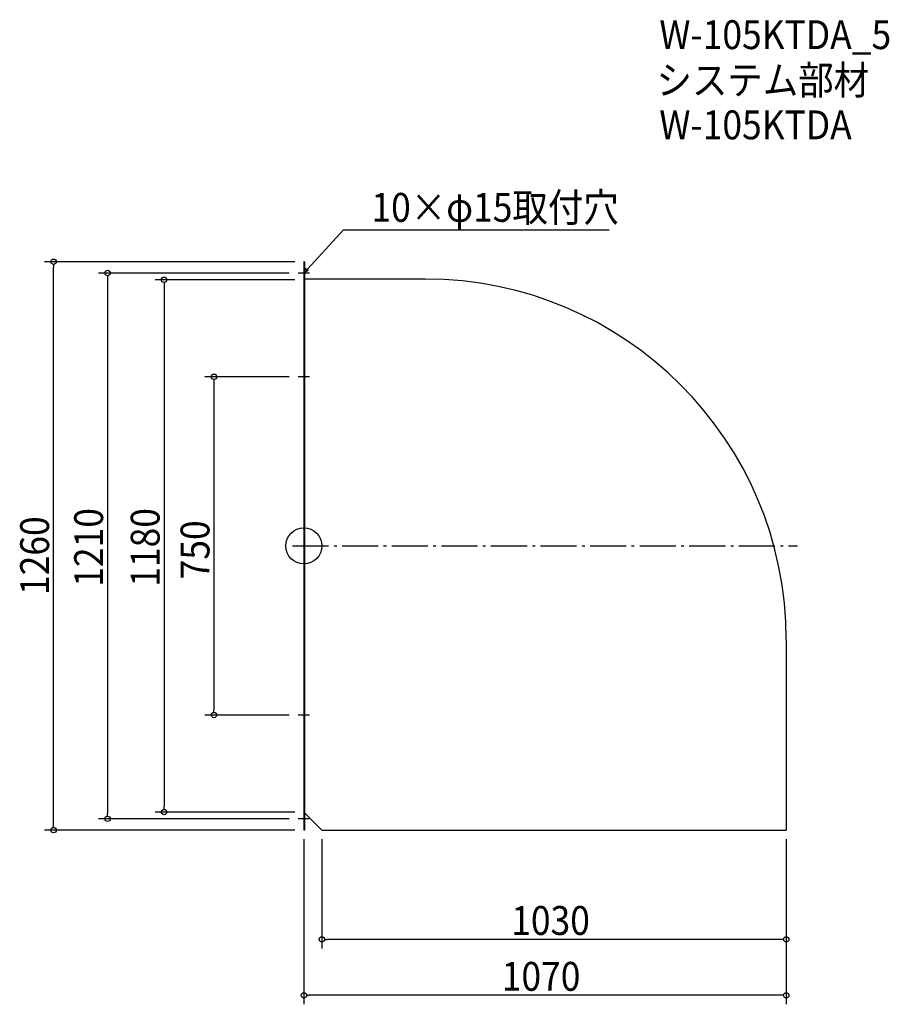
# Model space of a CAD drawing. Extents: x -630 to 1299, y -1016 to 1167.
import ezdxf

# ---------------------------------------------------------------- set-up
doc = ezdxf.new("R2010")
doc.units = 0
doc.header["$LTSCALE"] = 20
doc.header["$MEASUREMENT"] = 0
doc.header["$PDMODE"] = 3
doc.header["$PDSIZE"] = -2
doc.linetypes.add('DASHDOT', pattern=[5.5, 4, -0.6, 0.3, -0.6])
doc.layers.get('0').update_dxf_attribs({"linetype": 'CONTINUOUS'})
for name, color, linetype in [('ARRANGE', 1, 'CONTINUOUS'), ('BASIS', 6, 'DASHDOT'), ('DETAIL', 5, 'CONTINUOUS'), ('ETC', 61, 'CONTINUOUS'), ('NOTE', 4, 'CONTINUOUS'), ('OUTLINE', 3, 'CONTINUOUS'), ('SIZE', 30, 'CONTINUOUS')]:
    doc.layers.add(name, color=color, linetype=linetype)
doc.styles.get("Standard").update_dxf_attribs({"font": 'SIMPLEX.shx', "width": 0.9, "height": 64, "bigfont": 'BIGFONT.shx'})

# ---------------------------------------------------------------- blocks, each defined once
blk = doc.blocks.new('_OPEN30')
at = {"color": 0, "linetype": 'ByBlock'}
for p, q in [((-1, 0.27), (0, 0)), ((0, 0), (-1, -0.27)), ((0, 0), (-1, 0))]:
    blk.add_line(p, q, dxfattribs=at)
blk = doc.blocks.new('*U68')
at = {"layer": 'NOTE'}
blk.add_lwpolyline([(8.1, 613.8), (87.9, 700.5), (677.6, 700.5)], dxfattribs=at)
at = {"layer": 'NOTE', "xscale": 12, "yscale": 12, "zscale": 12, "rotation": 227.3909883883104}
blk.add_blockref('_OPEN30', (0, 605), dxfattribs=at)
blk = doc.blocks.new('*U69')
at = {"layer": 'NOTE', "width": 0.9}
blk.add_text('10×φ15取付穴', height=64, dxfattribs=at).set_placement((149.9, 718.5))
blk = doc.blocks.new('_DOTBLANK')
at = {"color": 0, "linetype": 'ByBlock'}
blk.add_line((-0.5, 0), (-1, 0), dxfattribs=at)
blk.add_circle((0, 0), 0.5, dxfattribs=at)

msp = doc.modelspace()

# ---------------------------------------------------------------- linework, layer by layer
at = {"layer": 'ARRANGE'}
msp.add_circle((0, 0), 40, dxfattribs=at)
msp.add_point((0, 0), dxfattribs=at)
at = {"layer": 'BASIS'}
msp.add_line((-25, 0), (1095, 0), dxfattribs=at)
at = {"layer": 'DETAIL'}
for p, q in [((1.5, 630), (0, 630)), ((0, 630), (0, -630)), ((1.5, 630), (1.5, -630)), ((270, 591.5), (1.5, 591.5)), ((1070, -208.5), (1070, -630)), ((1.5, -591.5), (40, -630)), ((1.5, -630), (0, -630)), ((40, -630), (1070, -630))]:
    msp.add_line(p, q, dxfattribs=at)
msp.add_arc((270, -208.5), 800, 0, 90, dxfattribs=at)
at = {"layer": 'NOTE'}
for p, q in [((0, 617.5), (0, 592.5)), ((12.5, 605), (-12.5, 605)), ((12.5, 375), (-12.5, 375)), ((0, 387.5), (0, 362.5)), ((0, -362.5), (0, -387.5)), ((12.5, -375), (-12.5, -375)), ((12.5, -605), (-12.5, -605)), ((0, -592.5), (0, -617.5))]:
    msp.add_line(p, q, dxfattribs=at)
at = {"layer": 'OUTLINE'}
for p, q in [((0, 630), (0, -630)), ((1.5, 630), (0, 630)), ((1.5, 630), (1.5, -630)), ((270, 591.5), (1.5, 591.5)), ((1070, -208.5), (1070, -630)), ((1.5, -591.5), (40, -630)), ((1.5, -630), (0, -630)), ((40, -630), (1070, -630))]:
    msp.add_line(p, q, dxfattribs=at)
msp.add_arc((270, -208.5), 800, 0, 90, dxfattribs=at)
at = {"layer": 'SIZE'}
for p, q in [((-20, 630), (-575.2, 630)), ((-555.2, -618), (-555.2, 618)), ((-32.5, 605), (-455.4, 605)), ((-435.4, 593), (-435.4, -593)), ((-20, 590), (-330, 590)), ((-310, 578), (-310, -578)), ((-32.5, 375), (-219.4, 375)), ((-199.4, 363), (-199.4, -363)), ((-32.5, -375), (-219.4, -375)), ((-32.5, -605), (-455.4, -605)), ((-20, -590), (-330, -590)), ((-20, -630), (-575.2, -630)), ((0, -650), (0, -1016.2)), ((40, -650), (40, -892.3)), ((1070, -650), (1070, -1016.2)), ((1070, -670), (1070, -892.3)), ((1058, -872.3), (52, -872.3)), ((1058, -996.2), (12, -996.2))]:
    msp.add_line(p, q, dxfattribs=at)

# ---------------------------------------------------------------- block references
for name in ['*U69', '*U68']:
    msp.add_blockref(name, (0, 0))
at = {"layer": 'SIZE', "xscale": 12, "yscale": 12, "zscale": 12}
for p, rotation in [((-555.2, 630), 90), ((-435.4, 605), 90), ((-310, 590), 90), ((-199.4, 375), 90), ((-199.4, -375), 270), ((-310, -590), 270), ((-435.4, -605), 270), ((-555.2, -630), 270), ((40, -872.3), 180), ((0, -996.2), 180)]:
    msp.add_blockref('_DOTBLANK', p, dxfattribs=dict(at, rotation=rotation))
for p in [(1070, -872.3), (1070, -996.2)]:
    msp.add_blockref('_DOTBLANK', p, dxfattribs=at)

# ---------------------------------------------------------------- texts
at = {"layer": 'ETC', "width": 0.9}
for s, p in [('W-105KTDA_5', (788.5, 1101.4)), ('システム部材', (782.3, 1000.6)), ('W-105KTDA', (788.5, 901.4))]:
    msp.add_text(s, height=64, dxfattribs=at).set_placement(p)
at = {"layer": 'SIZE', "width": 0.9}
for s, p in [('1210', (-445.4, -90.5)), ('1180', (-320, -90.5)), ('1260', (-565.2, -108.8)), ('750', (-209.4, -74.1))]:
    msp.add_text(s, height=64, rotation=90, dxfattribs=at).set_placement(p)
for s, p in [('1030', (460, -862.3)), ('1070', (439, -986.2))]:
    msp.add_text(s, height=64, dxfattribs=at).set_placement(p)

doc.saveas('drawing.dxf')
